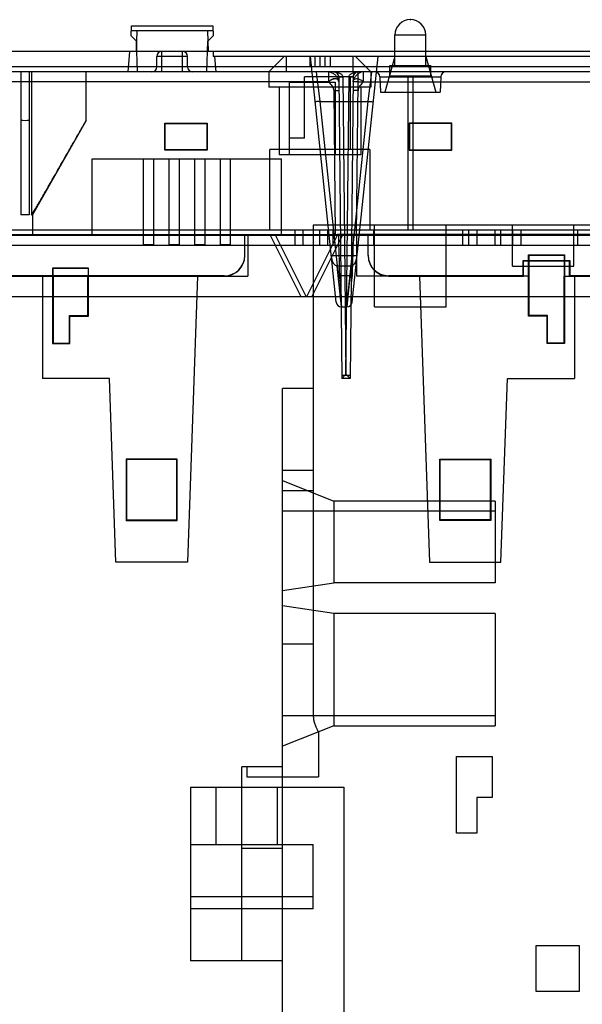
# Model space of a CAD drawing. Units: inches. Extents: x 0 to 22, y 0 to 17.
# Drawn here: x 3.1 to 3.8, y 7.9 to 9.2 of the extents above; entities that cross this region are included whole.
import ezdxf

# ---------------------------------------------------------------- set-up
doc = ezdxf.new("R2010")
doc.units = ezdxf.units.IN
doc.header["$LTSCALE"] = 1.21
doc.header["$MEASUREMENT"] = 0
doc.layers.get('0').update_dxf_attribs({"linetype": 'CONTINUOUS'})

msp = doc.modelspace()

# ---------------------------------------------------------------- linework, layer by layer
at = {"color": 7, "linetype": 'Continuous'}
for p, q in [((3.1952, 9.1809), (3.1957, 9.1938)), ((3.1957, 9.1938), (3.3002, 9.1938)), ((3.3002, 9.1938), (3.3007, 9.1809)), ((3.5536, 9.2017), (3.5538, 9.2017)), ((3.202, 9.1742), (3.1952, 9.1809)), ((3.3004, 9.1873), (3.1954, 9.1873)), ((3.2025, 9.1873), (3.2016, 9.161)), ((3.2934, 9.1873), (3.2943, 9.161)), ((3.3007, 9.1809), (3.2939, 9.1742)), ((3.534, 9.1427), (3.534, 9.1822)), ((3.534, 9.1822), (3.5734, 9.1822)), ((3.5734, 9.1427), (3.5734, 9.1822)), ((3.2034, 9.1348), (3.202, 9.1742)), ((3.2925, 9.1348), (3.2939, 9.1742)), ((4.5642, 9.161), (2.5668, 9.161)), ((3.1914, 9.1348), (3.1937, 9.161)), ((3.2348, 9.1348), (3.2348, 9.161)), ((3.2611, 9.1348), (3.2611, 9.161)), ((3.3004, 9.161), (3.3004, 9.1545)), ((3.2283, 9.1413), (3.2283, 9.1545)), ((3.2676, 9.1545), (3.2283, 9.1545)), ((3.2676, 9.1413), (3.2676, 9.1545)), ((3.9566, 9.1545), (3.3004, 9.1545)), ((3.3045, 9.1348), (3.3027, 9.1545)), ((3.372, 9.1348), (3.3916, 9.1545)), ((3.3949, 9.1348), (3.3949, 9.1545)), ((3.4245, 9.1545), (3.4245, 9.1413)), ((3.4586, 8.8388), (3.4254, 9.1545)), ((3.431, 9.1545), (3.431, 9.1413)), ((3.4376, 9.1545), (3.4376, 9.1413)), ((3.4441, 9.1545), (3.4441, 9.1413)), ((3.4507, 9.1545), (3.4507, 9.1413)), ((3.512, 9.1545), (3.4788, 8.8388)), ((3.4802, 9.1348), (3.4802, 9.1545)), ((3.5032, 9.1348), (3.4835, 9.1545)), ((3.534, 9.1545), (3.5209, 9.1085)), ((3.5275, 9.1295), (3.5275, 9.1427)), ((3.5275, 9.1427), (3.58, 9.1427)), ((3.5734, 9.1545), (3.5865, 9.1085)), ((3.58, 9.1295), (3.58, 9.1427)), ((4.5756, 9.1413), (2.5472, 9.1413)), ((4.5453, 9.1348), (2.9542, 9.1348)), ((3.0537, 9.1348), (3.0537, 8.9511)), ((3.0642, 9.1348), (3.0642, 8.9511)), ((3.0673, 9.1348), (3.0673, 8.9511)), ((3.1377, 9.0723), (3.1377, 9.1348)), ((3.372, 9.1348), (3.372, 9.1151)), ((3.438, 9.0968), (3.4334, 9.1348)), ((3.4487, 9.1348), (3.4487, 9.1219)), ((3.4552, 9.1348), (3.4565, 9.1347)), ((3.4564, 9.1347), (3.4577, 9.1343)), ((3.4577, 9.1343), (3.4588, 9.1337)), ((3.4588, 9.1337), (3.4598, 9.1328)), ((3.4598, 9.1328), (3.4608, 9.1317)), ((3.4608, 9.1317), (3.4614, 9.1302)), ((3.4614, 9.1302), (3.4617, 9.1283)), ((3.4868, 9.1219), (3.4869, 9.1348)), ((3.4934, 9.1219), (3.4934, 9.1348)), ((3.504, 9.1348), (3.4993, 9.0968)), ((3.5032, 9.1348), (3.5032, 9.1151)), ((3.5275, 9.1295), (3.58, 9.1295)), ((3.5504, 9.1295), (3.5504, 8.9314)), ((3.557, 9.1295), (3.557, 8.9314)), ((3.4487, 9.1219), (2.9838, 9.1219)), ((3.3982, 9.1217), (3.3982, 9.0285)), ((3.3982, 9.1217), (3.4573, 9.1217)), ((3.4179, 9.0495), (3.4179, 9.1282)), ((3.4769, 9.1282), (3.4179, 9.1282)), ((3.4573, 9.1217), (3.4573, 9.0285)), ((3.4617, 9.1283), (3.4658, 8.7411)), ((3.4617, 9.1283), (3.467, 9.1283)), ((3.467, 9.1283), (3.471, 8.7463)), ((3.4751, 9.1283), (3.467, 9.1283)), ((3.4711, 8.7463), (3.4751, 9.1283)), ((3.4803, 9.1283), (3.4751, 9.1283)), ((3.4751, 9.1283), (3.4803, 9.1283)), ((3.4803, 9.1283), (3.4763, 8.7411)), ((3.4769, 9.035), (3.4769, 9.1282)), ((3.4868, 9.1219), (3.4803, 9.1218)), ((3.4848, 8.9248), (3.4868, 9.1219)), ((3.4868, 9.1219), (4.1315, 9.1219)), ((3.5146, 9.1285), (3.5153, 9.1085)), ((3.5146, 9.1285), (3.5929, 9.1285)), ((3.5929, 9.1285), (3.5922, 9.1085)), ((3.5032, 9.1151), (3.372, 9.1151)), ((3.3851, 9.1151), (3.3851, 9.0285)), ((3.4554, 9.1107), (3.4573, 8.9248)), ((3.4554, 9.1107), (3.4619, 9.1106)), ((3.4867, 9.1107), (3.4802, 9.1106)), ((3.4901, 9.1151), (3.4901, 9.0285)), ((3.5153, 9.1085), (3.5922, 9.1085)), ((3.4657, 8.8329), (3.438, 9.0968)), ((3.438, 9.0968), (3.4993, 9.0968)), ((3.4993, 9.0968), (3.4716, 8.8329)), ((3.1377, 9.0724), (3.0688, 8.9511)), ((3.2383, 9.034), (3.2383, 9.0689)), ((3.2383, 9.0689), (3.2388, 9.0685)), ((3.2383, 9.0689), (3.293, 9.0689)), ((3.2388, 9.0344), (3.2388, 9.0685)), ((3.2388, 9.0685), (3.2925, 9.0685)), ((3.293, 9.0689), (3.2925, 9.0685)), ((3.2925, 9.0685), (3.2925, 9.0344)), ((3.293, 9.0689), (3.293, 9.034)), ((3.5524, 9.0689), (3.5524, 9.034)), ((3.5524, 9.0689), (3.5528, 9.0685)), ((3.607, 9.0689), (3.5524, 9.0689)), ((3.5528, 9.0685), (3.5528, 9.0344)), ((3.6066, 9.0685), (3.5528, 9.0685)), ((3.607, 9.0689), (3.6066, 9.0685)), ((3.6066, 9.0344), (3.6066, 9.0685)), ((3.607, 9.034), (3.607, 9.0689)), ((3.4179, 9.0495), (3.3982, 9.0495)), ((3.2383, 9.034), (3.2388, 9.0344)), ((3.293, 9.034), (3.2383, 9.034)), ((3.2925, 9.0344), (3.2388, 9.0344)), ((3.293, 9.034), (3.2925, 9.0344)), ((3.3733, 8.9314), (3.3733, 9.035)), ((3.5019, 9.035), (3.3733, 9.035)), ((3.3851, 9.0285), (3.4901, 9.0285)), ((3.5019, 9.035), (3.5019, 8.9314)), ((3.5524, 9.034), (3.5528, 9.0344)), ((3.5524, 9.034), (3.607, 9.034)), ((3.5528, 9.0344), (3.6066, 9.0344)), ((3.607, 9.034), (3.6066, 9.0344)), ((3.1453, 8.9248), (3.1453, 9.023)), ((3.1453, 9.023), (3.3881, 9.023)), ((3.2109, 9.0227), (3.1453, 9.0227)), ((3.2109, 9.023), (3.2109, 8.9128)), ((3.2241, 9.023), (3.2241, 8.9128)), ((3.2437, 9.023), (3.2437, 8.9128)), ((3.2569, 9.023), (3.2569, 8.9128)), ((3.2766, 9.023), (3.2766, 8.9128)), ((3.2897, 9.023), (3.2897, 8.9128)), ((3.3094, 9.023), (3.3094, 8.9128)), ((3.3225, 9.023), (3.3225, 8.9128)), ((3.3881, 8.9248), (3.3881, 9.023)), ((3.0642, 8.9511), (3.0537, 8.9511)), ((3.0673, 8.9511), (3.0688, 8.9511)), ((3.0688, 8.9511), (3.0688, 8.9248)), ((4.8322, 8.9314), (2.5406, 8.9314)), ((3.4054, 8.9314), (3.4054, 8.9117)), ((3.4158, 8.9314), (3.4158, 8.9117)), ((3.429, 8.9379), (3.429, 8.3999)), ((4.8255, 8.9379), (3.429, 8.9379)), ((3.4371, 8.9314), (3.4371, 8.9117)), ((3.4474, 8.9314), (3.4474, 8.9117)), ((3.454, 8.9314), (3.454, 8.9117)), ((3.5065, 8.9314), (3.5065, 8.9117)), ((3.5078, 8.8329), (3.5078, 8.9379)), ((3.5996, 8.8329), (3.5996, 8.9379)), ((3.6209, 8.9117), (3.6209, 8.9314)), ((3.6287, 8.9117), (3.6287, 8.9314)), ((3.6391, 8.9314), (3.6391, 8.9117)), ((3.6621, 8.9314), (3.6621, 8.9117)), ((3.6699, 8.9117), (3.6699, 8.9314)), ((3.685, 8.8854), (3.685, 8.9379)), ((3.6851, 8.9117), (3.6851, 8.9314)), ((3.6954, 8.9314), (3.6954, 8.9117)), ((3.7637, 8.8854), (3.7637, 8.9379)), ((3.7684, 8.9314), (3.7684, 8.9117)), ((2.3057, 8.9248), (4.5346, 8.9248)), ((2.5241, 8.9257), (3.3805, 8.9257)), ((2.5805, 8.9254), (3.1453, 8.9254)), ((4.5342, 8.9252), (2.5805, 8.9252)), ((3.2109, 8.9255), (3.0008, 8.9255)), ((3.1453, 8.9254), (3.2109, 8.9254)), ((3.2437, 8.9255), (3.2241, 8.9255)), ((3.2241, 8.9254), (3.2437, 8.9254)), ((3.2766, 8.9255), (3.2569, 8.9255)), ((3.2569, 8.9254), (3.2766, 8.9254)), ((3.3094, 8.9255), (3.2897, 8.9255)), ((3.2897, 8.9254), (3.3094, 8.9254)), ((3.4601, 8.9255), (3.3225, 8.9255)), ((3.3225, 8.9254), (3.3881, 8.9254)), ((3.3411, 8.8986), (3.3411, 8.9248)), ((3.3451, 8.9248), (3.3451, 8.8723)), ((3.3739, 8.9248), (3.4133, 8.8461)), ((3.3805, 8.9257), (3.3805, 8.9248)), ((3.8398, 8.9254), (3.3805, 8.9254)), ((3.4199, 8.8461), (3.3805, 8.9248)), ((3.3881, 8.9254), (3.5239, 8.9254)), ((3.4208, 8.8461), (3.4601, 8.9248)), ((3.4667, 8.9248), (3.4273, 8.8461)), ((3.4601, 8.9259), (3.4601, 8.9248)), ((4.5345, 8.9259), (3.4601, 8.9259)), ((3.4848, 8.9248), (3.4848, 8.8723)), ((3.4995, 8.8987), (3.4995, 8.9248)), ((3.5239, 8.9254), (3.5239, 8.9248)), ((3.5239, 8.9249), (3.537, 8.9249)), ((3.537, 8.9248), (3.537, 8.9254)), ((3.5567, 8.9254), (3.537, 8.9254)), ((3.5567, 8.9248), (3.5567, 8.9254)), ((3.5567, 8.9249), (3.5699, 8.9249)), ((3.5699, 8.9248), (3.5699, 8.9254)), ((3.5895, 8.9254), (3.5699, 8.9254)), ((3.5895, 8.9248), (3.5895, 8.9254)), ((3.5895, 8.9249), (3.6027, 8.9249)), ((3.6027, 8.9248), (3.6027, 8.9254)), ((3.6224, 8.9254), (3.6027, 8.9254)), ((3.6224, 8.9248), (3.6224, 8.9254)), ((3.6224, 8.9249), (3.6355, 8.9249)), ((3.6355, 8.9254), (3.6355, 8.9248)), ((3.6355, 8.9254), (4.5343, 8.9254)), ((4.7676, 8.9117), (2.5275, 8.9117)), ((3.2241, 8.9128), (3.2109, 8.9128)), ((3.2569, 8.9128), (3.2437, 8.9128)), ((3.2897, 8.9128), (3.2766, 8.9128)), ((3.3225, 8.9128), (3.3094, 8.9128)), ((3.4851, 8.8986), (3.4523, 8.8986)), ((3.6984, 8.8729), (3.6984, 8.8926)), ((3.6984, 8.8926), (3.6988, 8.8922)), ((3.6984, 8.8926), (3.7586, 8.8926)), ((3.6988, 8.8725), (3.6988, 8.8922)), ((3.6988, 8.8922), (3.7582, 8.8922)), ((3.7056, 8.8211), (3.7056, 8.8999)), ((3.7056, 8.8999), (3.706, 8.8995)), ((3.7056, 8.8999), (3.7515, 8.8999)), ((3.706, 8.8995), (3.706, 8.8723)), ((3.706, 8.8995), (3.7511, 8.8995)), ((3.7511, 8.8995), (3.751, 8.8723)), ((3.7515, 8.8999), (3.7511, 8.8995)), ((3.7515, 8.8999), (3.7515, 8.7857)), ((3.7586, 8.8926), (3.7582, 8.8922)), ((3.7582, 8.8725), (3.7582, 8.8922)), ((3.7586, 8.8926), (3.7586, 8.8729)), ((3.0944, 8.8828), (3.0944, 8.7857)), ((3.0944, 8.8828), (3.0948, 8.8824)), ((3.1403, 8.8828), (3.0944, 8.8828)), ((3.0948, 8.8824), (3.0948, 8.8723)), ((3.1399, 8.8824), (3.0948, 8.8824)), ((3.1403, 8.8828), (3.1399, 8.8824)), ((3.1399, 8.8824), (3.1399, 8.8723)), ((3.1403, 8.8211), (3.1403, 8.8828)), ((3.4654, 8.8329), (3.4598, 8.8854)), ((3.4775, 8.8854), (3.4598, 8.8854)), ((3.4775, 8.8854), (3.472, 8.8329)), ((3.685, 8.8854), (3.7637, 8.8854)), ((3.3149, 8.8727), (2.9679, 8.8727)), ((2.973, 8.8723), (3.3451, 8.8723)), ((3.0813, 8.8723), (3.0813, 8.7411)), ((3.095, 8.8723), (3.095, 8.7863)), ((3.1397, 8.8217), (3.1398, 8.8723)), ((3.2805, 8.8723), (3.2676, 8.5049)), ((3.3149, 8.8723), (3.3149, 8.8727)), ((3.4631, 8.873), (3.479, 8.873)), ((3.7061, 8.8723), (3.4848, 8.8723)), ((3.5258, 8.8725), (3.5258, 8.8729)), ((3.6984, 8.8729), (3.5258, 8.8729)), ((3.5258, 8.8725), (3.6988, 8.8725)), ((3.5654, 8.8723), (3.5783, 8.5049)), ((3.6988, 8.8725), (3.6984, 8.8729)), ((3.7061, 8.8217), (3.7061, 8.8723)), ((3.7509, 8.8723), (3.7509, 8.7863)), ((3.7509, 8.8723), (4.1423, 8.8723)), ((3.7582, 8.8725), (3.7586, 8.8729)), ((3.7582, 8.8725), (4.1407, 8.8725)), ((4.1476, 8.8729), (3.7586, 8.8729)), ((3.7646, 8.8723), (3.7646, 8.7411)), ((3.0336, 8.8461), (3.807, 8.8461)), ((3.4651, 8.8329), (3.4723, 8.8329)), ((3.5078, 8.8329), (3.5996, 8.8329)), ((3.1161, 8.7863), (3.1161, 8.8217)), ((3.1167, 8.8211), (3.1161, 8.8217)), ((3.1161, 8.8217), (3.1397, 8.8217)), ((3.1167, 8.7857), (3.1167, 8.8211)), ((3.1167, 8.8211), (3.1403, 8.8211)), ((3.1403, 8.8211), (3.1397, 8.8217)), ((3.7056, 8.8211), (3.7061, 8.8217)), ((3.7292, 8.8211), (3.7056, 8.8211)), ((3.7298, 8.8217), (3.7061, 8.8217)), ((3.7292, 8.8211), (3.7298, 8.8217)), ((3.7292, 8.7857), (3.7292, 8.8211)), ((3.7298, 8.7863), (3.7298, 8.8217)), ((3.0944, 8.7857), (3.095, 8.7863)), ((3.0944, 8.7857), (3.1167, 8.7857)), ((3.095, 8.7863), (3.1161, 8.7863)), ((3.1167, 8.7857), (3.1161, 8.7863)), ((3.7292, 8.7857), (3.7298, 8.7863)), ((3.7515, 8.7857), (3.7292, 8.7857)), ((3.7509, 8.7863), (3.7298, 8.7863)), ((3.7515, 8.7857), (3.7509, 8.7863)), ((3.1675, 8.7411), (3.0813, 8.7411)), ((3.1758, 8.5049), (3.1675, 8.7411)), ((3.4763, 8.7449), (3.4657, 8.7449)), ((3.4658, 8.7411), (3.471, 8.7463)), ((3.4763, 8.7411), (3.4658, 8.7411)), ((3.4763, 8.7411), (3.471, 8.7463)), ((3.6701, 8.5049), (3.6784, 8.7411)), ((3.6784, 8.7411), (3.7646, 8.7411)), ((3.3897, 7.4097), (3.3897, 8.728)), ((3.429, 8.728), (3.3897, 8.728)), ((3.1889, 8.6374), (3.1889, 8.5587)), ((3.1889, 8.6374), (3.1895, 8.6368)), ((3.2545, 8.6374), (3.1889, 8.6374)), ((3.1895, 8.6368), (3.1895, 8.5593)), ((3.2539, 8.6368), (3.1895, 8.6368)), ((3.2545, 8.6374), (3.2539, 8.6368)), ((3.2539, 8.5593), (3.2539, 8.6368)), ((3.2545, 8.5587), (3.2545, 8.6374)), ((3.5914, 8.5587), (3.5914, 8.6374)), ((3.5914, 8.6374), (3.592, 8.6368)), ((3.5914, 8.6374), (3.657, 8.6374)), ((3.592, 8.5593), (3.592, 8.6368)), ((3.592, 8.6368), (3.6564, 8.6368)), ((3.657, 8.6374), (3.6564, 8.6368)), ((3.6564, 8.6368), (3.6564, 8.5593)), ((3.657, 8.6374), (3.657, 8.5587)), ((3.429, 8.623), (3.3897, 8.623)), ((3.3897, 8.6099), (3.4553, 8.5836)), ((3.429, 8.5967), (3.3897, 8.5967)), ((3.4553, 8.5836), (3.4553, 8.4786)), ((3.6626, 8.5836), (3.4553, 8.5836)), ((3.6626, 8.5836), (3.6626, 8.4786)), ((3.6626, 8.5705), (3.3897, 8.5705)), ((3.1889, 8.5587), (3.1895, 8.5593)), ((3.1889, 8.5587), (3.2545, 8.5587)), ((3.1895, 8.5593), (3.2539, 8.5593)), ((3.2545, 8.5587), (3.2539, 8.5593)), ((3.5914, 8.5587), (3.592, 8.5593)), ((3.657, 8.5587), (3.5914, 8.5587)), ((3.6564, 8.5593), (3.592, 8.5593)), ((3.657, 8.5587), (3.6564, 8.5593)), ((3.2676, 8.5049), (3.1758, 8.5049)), ((3.5783, 8.5049), (3.6701, 8.5049)), ((3.3897, 8.4688), (3.4553, 8.4786)), ((3.6626, 8.4786), (3.4553, 8.4786)), ((3.4553, 8.4392), (3.3897, 8.4491)), ((3.4553, 8.4392), (3.4553, 8.2949)), ((3.6626, 8.4392), (3.4553, 8.4392)), ((3.6626, 8.4392), (3.6626, 8.2949)), ((3.4291, 8.3999), (3.3897, 8.3999)), ((3.4291, 8.3999), (3.4291, 8.308)), ((3.3897, 8.308), (3.6626, 8.308)), ((3.4553, 8.2949), (3.3897, 8.2686)), ((3.4553, 8.2949), (3.6626, 8.2949)), ((3.4356, 8.287), (3.4356, 8.2293)), ((3.6128, 8.1571), (3.6128, 8.2555)), ((3.6128, 8.2555), (3.6587, 8.2555)), ((3.6587, 8.2555), (3.6587, 8.203)), ((3.3372, 7.9931), (3.3372, 8.2424)), ((3.3897, 8.2424), (3.3372, 8.2424)), ((3.3437, 8.2424), (3.3437, 8.2293)), ((3.3437, 8.2293), (3.4356, 8.2293)), ((3.2716, 8.2162), (3.2716, 7.9931)), ((3.2716, 8.2162), (3.4684, 8.2162)), ((3.3044, 8.1427), (3.3044, 8.2162)), ((3.3831, 8.1427), (3.3831, 8.2162)), ((3.4684, 8.2162), (3.4684, 7.5902)), ((3.6587, 8.203), (3.639, 8.203)), ((3.639, 8.203), (3.639, 8.1571)), ((3.639, 8.1571), (3.6128, 8.1571)), ((3.2716, 8.1427), (3.429, 8.1427)), ((3.3897, 8.1374), (3.3372, 8.1374)), ((3.429, 8.06), (3.429, 8.1427)), ((3.2716, 8.0757), (3.429, 8.0757)), ((3.429, 8.06), (3.2716, 8.06)), ((3.7151, 8.0127), (3.7703, 8.0127)), ((3.7151, 7.9537), (3.7151, 8.0127)), ((3.7703, 8.0127), (3.7703, 7.9537)), ((3.3897, 7.9931), (3.2716, 7.9931)), ((3.7703, 7.9537), (3.7151, 7.9537))]:
    msp.add_line(p, q, dxfattribs=at)
for points in [[(3.4617, 9.1283), (3.4612, 9.1308), (3.4598, 9.1329), (3.4577, 9.1343), (3.4552, 9.1348)], [(3.4617, 9.1283), (3.4614, 9.1302), (3.4605, 9.1321), (3.459, 9.1336), (3.4571, 9.1345), (3.4552, 9.1348)], [(3.4803, 9.1283), (3.4806, 9.1301), (3.4812, 9.1315), (3.4821, 9.1327), (3.4831, 9.1336), (3.4843, 9.1342), (3.4855, 9.1346), (3.4869, 9.1348)], [(3.4803, 9.1283), (3.4806, 9.1302), (3.4813, 9.1317), (3.4822, 9.1328), (3.4833, 9.1337), (3.4844, 9.1343), (3.4856, 9.1347), (3.4869, 9.1348)], [(3.4869, 9.1348), (3.485, 9.1345), (3.4831, 9.1336), (3.4816, 9.132), (3.4806, 9.1302), (3.4803, 9.1283)]]:
    msp.add_lwpolyline(points, dxfattribs=at)
for centre, radius, start, end in [((3.5536, 9.1822), 0.0196, 90, 180), ((3.5538, 9.1822), 0.0196, 0, 90), ((3.2348, 9.1545), 0.00656, 90, 180), ((3.2611, 9.1545), 0.00656, 0, 90), ((3.2217, 9.1413), 0.00656, 270, 360), ((3.2742, 9.1413), 0.00656, 180, 270), ((3.4552, 9.1282), 0.00656, 0.6, 90), ((3.4869, 9.1282), 0.00656, 90, 179.3999), ((3.508, 9.1282), 0.00656, 2, 89.9994), ((3.5994, 9.1282), 0.00656, 90.0006, 178), ((3.059, 9.1173), 0.0449, 263.2924, 276.7076), ((3.4651, 8.8395), 0.00656, 186, 270), ((3.4723, 8.8395), 0.00656, 270, 354)]:
    msp.add_arc(centre, radius, start, end, dxfattribs=at)
for centre, major_axis, ratio, start_param, end_param in [((3.4602, 8.6467), (-0.0039, 0.376), 0.017451, -0.925162, -0.738384), ((3.4819, 8.6467), (-0.0039, -0.376), 0.017451, -2.403209, -2.21643), ((3.3149, 8.899), (0, 0.0263), 0.999391, 3.141593, 4.712389), ((3.3149, 8.8986), (-0.0015, 0.0262), 1, -3.196921, -1.626125), ((3.4591, 8.8964), (-0.0011, 0.0109), 0.59789, 1.570796, 3.078834), ((3.4783, 8.8964), (-0.0011, -0.0109), 0.59789, 0.062758, 1.570796), ((3.5258, 8.8992), (0, 0.0263), 0.999391, -4.712389, -3.141593), ((3.5258, 8.8987), (-0.0115, 0.0236), 1, 1.116296, 2.687092), ((3.458, 8.8597), (-0.0003, 0.0222), 0.295962, -1.573993, -0.928359), ((3.4841, 8.8597), (0.0003, 0.0222), 0.295962, 0.928359, 1.573993)]:
    msp.add_ellipse(centre, major_axis=major_axis, ratio=ratio, start_param=start_param, end_param=end_param, dxfattribs=at)
for points, knots in [([(3.4487, 9.1348), (3.4499, 9.1348), (3.4524, 9.1341), (3.4559, 9.132), (3.459, 9.129), (3.4611, 9.1255), (3.4618, 9.123), (3.4618, 9.1218)], [0, 0, 0, 0, 0.179201, 0.389103, 0.610837, 0.820986, 1, 1, 1, 1]), ([(3.4552, 9.1348), (3.4558, 9.1348), (3.4571, 9.1347), (3.459, 9.1345), (3.4609, 9.134), (3.4628, 9.1333), (3.4645, 9.1323), (3.4658, 9.1312), (3.4667, 9.1298), (3.467, 9.1288), (3.467, 9.1283)], [0, 0, 0, 0, 0.125797, 0.260151, 0.398615, 0.537087, 0.670645, 0.792508, 0.900187, 1, 1, 1, 1]), ([(3.4751, 9.1283), (3.4751, 9.1288), (3.4753, 9.1298), (3.4762, 9.1312), (3.4776, 9.1323), (3.4793, 9.1333), (3.4811, 9.134), (3.4831, 9.1345), (3.485, 9.1347), (3.4863, 9.1348), (3.4869, 9.1348)], [0, 0, 0, 0, 0.10048, 0.208193, 0.330464, 0.464074, 0.601779, 0.739739, 0.873916, 1, 1, 1, 1]), ([(3.4934, 9.1348), (3.4922, 9.1348), (3.4896, 9.1341), (3.4861, 9.132), (3.4831, 9.129), (3.481, 9.1256), (3.4803, 9.123), (3.4803, 9.1218)], [0, 0, 0, 0, 0.179414, 0.38908, 0.610913, 0.820528, 1, 1, 1, 1]), ([(3.4487, 9.1219), (3.4498, 9.1228), (3.4519, 9.1246), (3.4555, 9.1261), (3.4588, 9.1263), (3.4614, 9.1246), (3.4618, 9.1227), (3.4618, 9.1218)], [0, 0, 0, 0, 0.260468, 0.492179, 0.679538, 0.83385, 1, 1, 1, 1]), ([(3.4618, 9.1218), (3.4618, 9.1227), (3.4614, 9.1246), (3.4588, 9.1263), (3.4555, 9.1261), (3.4518, 9.1247), (3.45, 9.1226), (3.4487, 9.1219)], [0, 0, 0, 0, 0.165238, 0.320649, 0.507954, 0.739572, 1, 1, 1, 1]), ([(3.4487, 9.1219), (3.4502, 9.1203), (3.4526, 9.1178), (3.4549, 9.114), (3.4553, 9.1118), (3.4554, 9.1107)], [0, 0, 0, 0, 0.50641, 0.754291, 1, 1, 1, 1]), ([(3.4487, 9.1219), (3.4501, 9.1201), (3.4525, 9.1177), (3.4548, 9.1139), (3.4553, 9.1117), (3.4554, 9.1107)], [0, 0, 0, 0, 0.508009, 0.755364, 1, 1, 1, 1]), ([(3.4803, 9.1218), (3.4803, 9.1227), (3.4807, 9.1246), (3.4833, 9.1263), (3.4866, 9.1261), (3.4902, 9.1246), (3.4923, 9.1228), (3.4934, 9.1219)], [0, 0, 0, 0, 0.16615, 0.320462, 0.507821, 0.739532, 1, 1, 1, 1]), ([(3.4934, 9.1219), (3.4918, 9.1203), (3.4895, 9.1178), (3.4872, 9.114), (3.4867, 9.1118), (3.4867, 9.1107)], [0, 0, 0, 0, 0.50641, 0.754291, 1, 1, 1, 1]), ([(3.438, 9.0968), (3.4369, 9.0967), (3.4349, 9.0963), (3.4332, 9.0966), (3.4315, 9.096), (3.4315, 9.0963)], [0, 0, 0, 0, 0.49962, 0.865205, 1, 1, 1, 1]), ([(3.4993, 9.0968), (3.5004, 9.0967), (3.5025, 9.0963), (3.5041, 9.0966), (3.5058, 9.096), (3.5059, 9.0963)], [0, 0, 0, 0, 0.49962, 0.865205, 1, 1, 1, 1]), ([(3.0673, 8.9511), (3.0684, 8.9527), (3.0707, 8.9563), (3.0742, 8.962), (3.078, 8.9684), (3.0821, 8.9755), (3.0866, 8.9832), (3.0914, 8.9916), (3.0967, 9.0008), (3.1023, 9.0106), (3.1084, 9.0213), (3.115, 9.0328), (3.1221, 9.0452), (3.1297, 9.0586), (3.135, 9.0678), (3.1377, 9.0726)], [0, 0, 0, 0, 0.042776, 0.090592, 0.143534, 0.201687, 0.265146, 0.334179, 0.40903, 0.489879, 0.57723, 0.671415, 0.772912, 0.882282, 1, 1, 1, 1]), ([(3.4291, 8.308), (3.4291, 8.3064), (3.4293, 8.3031), (3.4305, 8.2983), (3.4321, 8.294), (3.4337, 8.2906), (3.4349, 8.2884), (3.4354, 8.2873), (3.4356, 8.287)], [0, 0, 0, 0, 0.220682, 0.446556, 0.659422, 0.833825, 0.956629, 1, 1, 1, 1])]:
    msp.add_open_spline(points, degree=3, knots=knots, dxfattribs=at)

doc.saveas('drawing.dxf')
